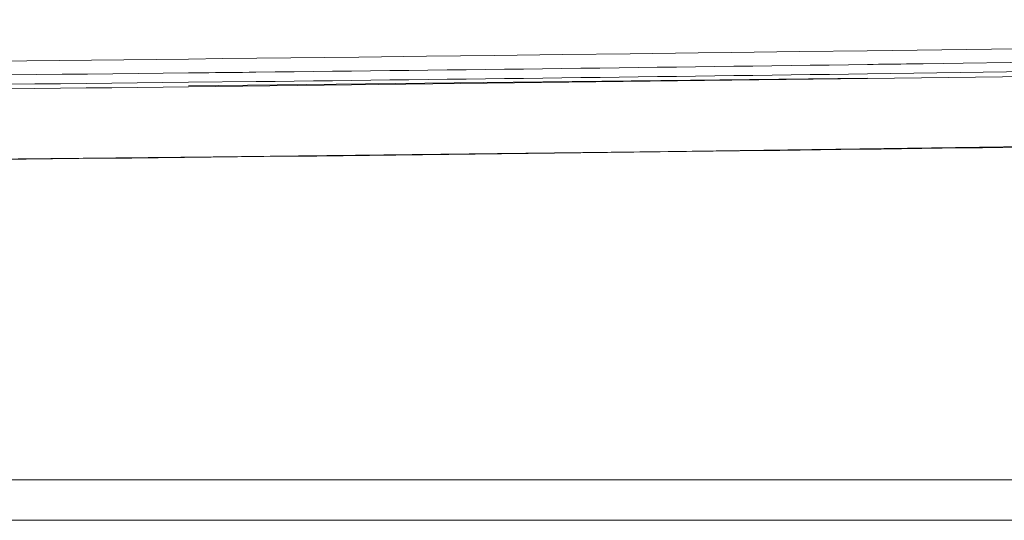
# Model space of a CAD drawing. Units: inches. Extents: x -6299 to 12240, y -7316 to 9067.
# Drawn here: x 3070 to 3130, y 1584 to 1614 of the extents above; entities that cross this region are included whole.
import ezdxf

# ---------------------------------------------------------------- set-up
doc = ezdxf.new("R2010")
doc.units = ezdxf.units.IN
doc.header["$MEASUREMENT"] = 0
doc.layers.add('Layer 1', color=7, linetype='Continuous')

msp = doc.modelspace()

# ---------------------------------------------------------------- linework, layer by layer
at = {"layer": 'Layer 1', "color": 7, "lineweight": 9, "true_color": 0xffffff}
for points in [[(3124.939, 1611.528), (3127.357, 1611.562), (3135.918, 1611.688), (3145.238, 1611.83), (3154.557, 1611.979), (3163.872, 1612.135), (3173.183, 1612.297), (3180.837, 1612.438), (3190.138, 1612.622), (3199.43, 1612.828), (3208.71, 1613.065), (3217.978, 1613.342)], [(3080.429, 1611.811), (3082.525, 1611.836), (3086.638, 1611.884), (3090.751, 1611.933), (3094.863, 1611.982), (3098.977, 1612.032), (3103.09, 1612.082), (3107.203, 1612.134), (3111.315, 1612.185), (3113.332, 1612.21), (3117.445, 1612.262), (3121.559, 1612.315)], [(3121.577, 1610.914), (3121.577, 1610.914), (3131.379, 1611.054), (3141.18, 1611.201), (3150.98, 1611.354), (3160.782, 1611.516), (3170.583, 1611.685), (3180.384, 1611.861), (3190.185, 1612.055), (3199.984, 1612.273), (3209.784, 1612.528), (3219.582, 1612.827)], [(3219.609, 1612.509), (3209.809, 1612.213), (3200.008, 1611.951), (3190.205, 1611.72), (3180.402, 1611.516), (3170.599, 1611.334), (3160.795, 1611.172), (3150.99, 1611.023), (3141.186, 1610.886), (3131.381, 1610.755), (3121.577, 1610.627)], [(2982.51, 1611.094), (2990.107, 1611.142), (2999.9, 1611.206), (3006.594, 1611.243), (3016.386, 1611.291), (3026.178, 1611.338), (3035.97, 1611.394), (3041.262, 1611.43), (3051.054, 1611.508), (3060.846, 1611.6), (3070.637, 1611.701), (3080.429, 1611.811)], [(3121.569, 1611.48), (3121.906, 1611.485), (3122.243, 1611.49), (3122.58, 1611.495), (3122.918, 1611.5), (3123.255, 1611.504), (3123.592, 1611.509), (3123.929, 1611.514), (3124.266, 1611.519), (3124.603, 1611.523), (3124.939, 1611.528)], [(3080.438, 1610.967), (3080.846, 1610.972), (3081.255, 1610.977), (3081.664, 1610.98), (3082.072, 1610.985), (3082.481, 1610.989), (3082.891, 1610.994), (3083.299, 1610.999), (3083.708, 1611.004), (3084.116, 1611.008), (3084.525, 1611.013)], [(3121.577, 1610.643), (3080.447, 1610.182)], [(3121.577, 1610.627), (3080.447, 1610.124)], [(3080.443, 1610.4), (3084.531, 1610.445)], [(3080.443, 1610.403), (3084.531, 1610.445)], [(3219.721, 1608.255), (3197.899, 1607.654), (3171.881, 1607.136), (3150.834, 1606.802), (3137.055, 1606.597), (3109.496, 1606.212), (3081.937, 1605.874), (3054.377, 1605.596), (3026.816, 1605.379), (2999.256, 1605.224), (2971.694, 1605.131), (2944.133, 1605.101)], [(3252.66, 1586.295), (2985.952, 1586.295)], [(3284.85, 1583.841), (2988.092, 1583.841)]]:
    msp.add_lwpolyline(points, dxfattribs=at)
for points in [[(3121.559, 1612.315), (3153.693, 1612.709), (3185.825, 1613.336), (3217.951, 1614.197)], [(3084.525, 1611.013), (3096.873, 1611.152), (3109.222, 1611.309), (3121.569, 1611.48)], [(2982.514, 1610.265), (3015.155, 1610.371), (3047.797, 1610.605), (3080.438, 1610.967)], [(3084.531, 1610.445), (3096.881, 1610.586), (3109.229, 1610.741), (3121.577, 1610.914)], [(2981.029, 1609.693), (3014.168, 1609.798), (3047.307, 1610.033), (3080.443, 1610.4)], [(2981.031, 1609.406), (3014.171, 1609.51), (3047.31, 1609.749), (3080.447, 1610.124)], [(3113.813, 1606.24), (3126.908, 1606.408), (3140.003, 1606.591), (3153.098, 1606.791)], [(3062.596, 1605.663), (3079.668, 1605.826), (3096.741, 1606.02), (3113.813, 1606.24)]]:
    msp.add_open_spline(points, degree=3, dxfattribs=at)

doc.saveas('drawing.dxf')
